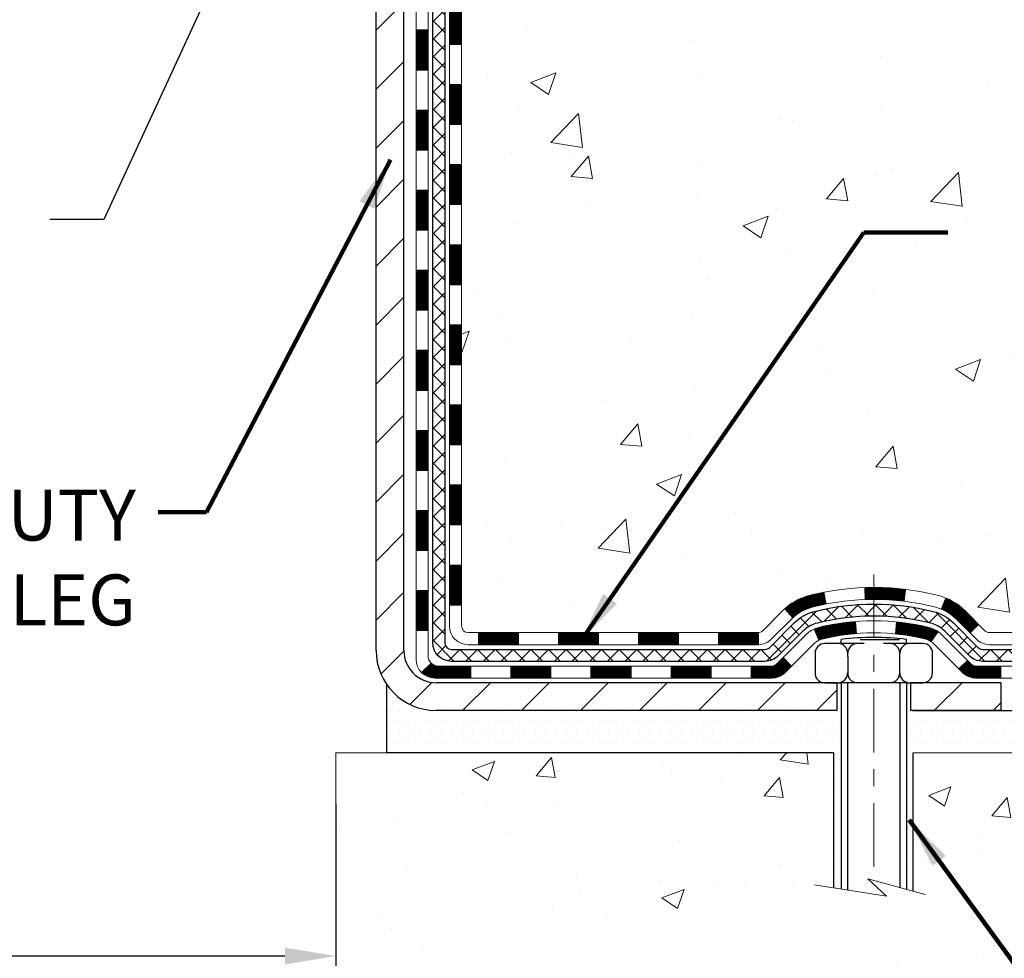
# Model space of a CAD drawing. Extents: x 13 to 3254, y -482 to 1977.
# Drawn here: x 541 to 547, y -467 to -462 of the extents above; entities that cross this region are included whole.
import ezdxf

# ---------------------------------------------------------------- set-up
doc = ezdxf.new("R2010")
doc.units = 0
doc.header["$LTSCALE"] = 5
doc.header["$MEASUREMENT"] = 0
doc.linetypes.add('CENTERX2', pattern=[4, 2.5, -0.5, 0.5, -0.5])
doc.layers.get('DEFPOINTS').update_dxf_attribs({"linetype": 'CONTINUOUS'})
for name, color, linetype, lineweight in [('CENTERLINE - L', 1, 'CENTERX2', 18), ('CONCRETE - H', 130, 'CONTINUOUS', 9), ('CONCRETE - L', 132, 'CONTINUOUS', 13), ('DECK COAT - H', 20, 'CONTINUOUS', 20), ('DECK COAT - L', 22, 'CONTINUOUS', 18), ('DIMS', 50, 'CONTINUOUS', 25), ('MIG FOOT - H', 251, 'CONTINUOUS', 20), ('MIG FOOT - L', 7, 'CONTINUOUS', 30), ('PVC SIDESHEET - H', 170, 'CONTINUOUS', 20), ('PVC SIDESHEET - L', 150, 'CONTINUOUS', 25), ('SCREW - L', 1, 'CONTINUOUS', 25), ('SETTING BED - H', 210, 'CONTINUOUS', 20), ('SETTING BED - L', 212, 'CONTINUOUS', 25), ('TEXT - 4', 241, 'CONTINUOUS', 25)]:
    doc.layers.add(name, color=color, linetype=linetype, lineweight=lineweight)
doc.layers.add('DECKCOAT', color=1, linetype='CONTINUOUS')
doc.layers.add('METAL11', color=7, linetype='CONTINUOUS')
doc.styles.add('ROMANS', font='romans', dxfattribs={"width": 0.9})
doc.dimstyles.get("Standard").update_dxf_attribs({"dimtxt": 0.18, "dimasz": 0.18, "dimexe": 0.18, "dimexo": 0.0625, "dimgap": 0.09, "dimtad": 0, "dimtih": 1, "dimtoh": 1, "dimdec": 4, "dimzin": 0, "dimdsep": 46, "dimtxsty": 'Standard', "dimcen": 0.09, "dimadec": 0, "dimazin": 0, "dimtfac": 1, "dimtdec": 4, "dimtofl": 0, "dimtmove": 0, "dimatfit": 3, "dimfxl": 1, "dimtolj": 1, "dimtzin": 0, "dimarcsym": 0})

# ---------------------------------------------------------------- blocks, each defined once
blk = doc.blocks.new('*D39')
at = {"layer": 'DEFPOINTS', "color": 0, "transparency": 16777216}
for p in [(533.3454791599598, -461.618402234632), (543.3454791599604, -466.0043040379025), (543.3454791599604, -467.2025735275662)]:
    blk.add_point(p, dxfattribs=at)
at = {"layer": 'DIMS', "color": 0, "lineweight": -2, "transparency": 16777216}
for p, q in [((533.3454791599598, -461.918402234632), (533.3454791599598, -467.5025735275662)), ((543.3454791599604, -466.3043040379025), (543.3454791599604, -467.5025735275662)), ((533.6454791599598, -467.2025735275662), (536.882979485397, -467.2025735275662)), ((543.0454791599605, -467.2025735275662), (539.9329794853969, -467.2025735275662))]:
    blk.add_line(p, q, dxfattribs=at)
at = {"layer": 'DIMS', "color": 0, "transparency": 16777216}
for points in [[(533.6454791599598, -467.1525735275662), (533.6454791599598, -467.2525735275662), (533.3454791599598, -467.2025735275662)], [(543.0454791599605, -467.1525735275662), (543.0454791599605, -467.2525735275662), (543.3454791599604, -467.2025735275662)]]:
    blk.add_solid(points, dxfattribs=at)
at = {"layer": 'DIMS', "color": 0, "transparency": 16777216, "insert": (538.4079794853969, -467.2025735275662), "char_height": 0.3, "attachment_point": 5}
blk.add_mtext('\\A1;10 IN\\P [254.0mm]', dxfattribs=at)

msp = doc.modelspace()

# ---------------------------------------------------------------- hatches: boundary and pattern name
at = {"layer": 'CONCRETE - H'}
h = msp.add_hatch(dxfattribs=at)
h.set_pattern_fill('AR-CONC', color=256, scale=0.21)
h.set_pattern_definition([(49.99999999999999, (0, 0), (1.506246383461582, -0.1317794834634497), [0.1575, -1.7325]), (355, (0, 0), (-0.2913778005873, 1.579603480770025), [0.126, -1.386]), (100.45144446, (0.1255205301, -0.0109816224), (1.214868578126935, 1.447823981034122), [0.1338544032, -1.4723984352]), (46.18420000000002, (0, 0.42), (2.241206794410302, -0.3475904896654607), [0.23625, -2.598749999999999]), (96.63563549, (0.1867671645, 0.3910340553), (1.96279008591588, 2.045649061626556), [0.2007817182, -2.208598895999999]), (351.1841639899999, (0, 0.42), (1.962790084615023, 2.045649060566979), [0.189, -2.0790000021]), (21, (0.21, 0.315), (1.25350480944877, -0.8454996703972115), [0.1575, -1.7325]), (326.0000000000001, (0.21, 0.315), (0.5109621970353216, 1.522815094598391), [0.126, -1.386]), (71.45144474, (0.3144587334, 0.2445416946), (1.764466991132939, 0.677315420893343), [0.133854399, -1.4723984352]), (37.50000000000001, (0, 0), (0.0255356961663104, 0.6990770930457542), [0, -1.3692, 0, -1.407, 0, -1.39125]), (7.499999999999999, (0, 0), (0.552446028628512, 0.8282645949529565), [0, -0.8021999999999999, 0, -1.3377, 0, -0.53025]), (327.5, (-0.4683, 0), (1.121027115962059, -0.04736523064219748), [0, -0.525, 0, -1.638, 0, -2.1735]), (317.5, (-0.6783, 0), (1.224690955619011, 0.2102204628978672), [0, -0.6825, 0, -1.0878, 0, -1.5435])])
edge = h.paths.add_edge_path()
edge.add_spline(control_points=[(558.4074384304475, -456.6184022346324), (558.8347993576791, -460.0757990890323), (551.8972980128641, -457.980780364208), (546.9473460543118, -460.6739183305311), (549.0661302834726, -462.9067216388053), (551.1408997846283, -464.2704725897189), (550.1944250449206, -465.6567418525858), (550.4566962875317, -466.0043066363037)], knot_values=[0, 0, 0, 0, 9.650767474000585, 11.48268366839894, 14.08748300568579, 16.559860874258, 17.75493712040755, 17.75493712040755, 17.75493712040755, 17.75493712040755], degree=3, periodic=0)
edge.add_line((550.4566962875318, -466.0043066363063), (549.9636931195305, -466.0043066363057))
edge.add_line((549.9636931195305, -466.0043066363057), (549.9636916035535, -465.8074566277928))
edge.add_line((549.9636916035535, -465.8074566277928), (549.2940109355098, -465.8074566277928))
edge.add_arc((549.2940109358088, -465.7680866255076), 0.03937000228512488, 239.9949062245239, 269.9999995648659, ccw=False)
edge.add_line((549.2743229035535, -465.8021802974402), (549.1385619959357, -465.7237987009459))
edge.add_arc((549.0834470278903, -465.8192676277907), 0.110235999997885, 60.00181964689793, 89.99999999899549)
edge.add_line((549.0834470278922, -465.7090316277928), (548.1754890868609, -465.7090316277928))
edge.add_arc((548.175489086938, -465.6696616272079), 0.03937000058488138, 239.9974528013791, 269.99999988782474, ccw=False)
edge.add_line((548.1558025708848, -465.7037561726916), (547.4757169007022, -465.3111090451221))
edge.add_arc((547.4157169599206, -465.4150321279274), 0.1200000001398523, 60.00003268735725, 90.00072379944208)
edge.add_line((547.4157154439986, -465.2950321277972), (547.2042755774172, -465.2950321277971))
edge.add_arc((547.2042755774148, -465.2556621277971), 0.0393699999999626, 225.000000000117, 270.00000000347444, ccw=False)
edge.add_line((547.1764367834396, -465.2835009217724), (547.0599702593071, -465.1670343976399))
edge.add_arc((546.8102682850002, -465.4167363719462), 0.3531319186156763, 44.99999999993478, 76.09799910889667)
edge.add_arc((546.520983691917, -466.5855061453874), 1.557170273114875, 76.0979991089353, 103.902000890983)
edge.add_arc((546.2316990988336, -465.4167363719471), 0.3531319186165358, 103.9020008906876, 132.1169401458672)
edge.add_line((545.9948726031328, -465.1547910286408), (545.8655306003959, -465.2835009217703))
edge.add_arc((545.8376918064184, -465.255662127797), 0.0393700000001288, 270.0000000001654, 315.0000000042702, ccw=False)
edge.add_line((545.8376918064185, -465.2950321277971), (544.1267867039367, -465.2950321277971))
edge.add_arc((544.1267867039344, -465.2556621277972), 0.03936999999984891, 179.9999999997518, 270.00000000330897, ccw=False)
edge.add_line((544.0874167039345, -465.2556621277971), (544.0874167039307, -459.2646925021503))
edge.add_arc((544.1267867039305, -459.2646925021502), 0.03936999999984891, 107.30237723709769, 180.0000000001654, ccw=False)
edge.add_arc((543.9874746631624, -458.8174783883143), 0.429040405859119, 287.3023772372096, 306.9749010397021)
edge.add_arc((543.9109883233535, -458.7553702961743), 0.5251995961845729, 309.5666441756294, 345.6920565175102)
edge.add_arc((542.8410381369549, -458.4685152693575), 1.632909065609009, 345.2170686115315, 355.1808035833502)
edge.add_arc((543.1102046091322, -458.7024431937967), 1.361411651893409, 4.074979495431371, 18.33505396018159)
edge.add_arc((543.9757339868639, -458.4098882890258), 0.4478254090913825, 17.64025593847125, 71.87109708270866)
edge.add_arc((544.1458117554278, -457.9327047247796), 0.06004988997895964, 193.4822306559153, 239.21539210706771, ccw=False)
edge.add_line((544.0874167039307, -457.9467049836036), (544.0874167039307, -457.757469934745))
edge.add_line((544.0874167039307, -457.757469934745), (543.988991703931, -457.757469934745))
edge.add_line((543.988991703931, -457.757469934745), (543.988991703931, -457.7529173786249))
edge.add_arc((544.028361703931, -457.7529173786248), 0.0393699999999626, 122.90315213930421, 180.0000000001654, ccw=False)
edge.add_line((544.0069751072951, -457.7198627210961), (544.3221930477509, -457.5159144896231))
edge.add_arc((544.1412209608243, -457.3147644953836), 0.2705775608382051, 311.9773110941001, 358.5307111492191)
edge.add_line((544.4117095591411, -457.3217024064355), (544.6996222393531, -457.3217024064355))
edge.add_arc((544.7008260808965, -457.2441660904987), 0.07754566089423381, 269.11048781214, 360.889512187902)
edge.add_line((544.7783623968334, -457.2429622489552), (544.778359364862, -457.1184022346325))
edge.add_line((544.778359364862, -457.1184022346325), (554.8454780056719, -457.1184022346325))
edge.add_line((554.8454780056719, -457.1184022346325), (554.8454780056719, -456.6184022346325))
edge.add_line((554.8454780056719, -456.6184022346325), (558.4074384304477, -456.6184022346326))
h.paths.add_polyline_path([(545.7022524440506, -461.3810475655662), (552.2293953011936, -461.3810475655662), (552.2293953011936, -459.9310475655662), (545.7022524440506, -459.9310475655662)], flags=24)
h.paths.add_polyline_path([(547.194614593991, -464.175994706438), (553.8374717368482, -464.175994706438), (553.8374717368482, -462.725994706438), (547.194614593991, -462.725994706438)], flags=24)
h.paths.add_polyline_path([(550.50696873922, -458.8694299748854), (552.9569687392201, -458.8694299748854), (552.9569687392201, -457.9194299748854), (550.50696873922, -457.9194299748854)], flags=24)
h = msp.add_hatch(dxfattribs=at)
h.set_pattern_fill('AR-CONC', color=256, scale=0.1875, style=0)
h.set_pattern_definition([(49.99999999999999, (484.1321501285656, -526.074181103447), (1.344862842376413, -0.1176602530923658), [0.140625, -1.546875]), (355, (484.1321501285656, -526.074181103447), (-0.260158750524375, 1.410360250687522), [0.1125, -1.2375]), (100.45144446, (484.2442220304405, -526.083986123447), (1.084704087613335, 1.29269998306618), [0.1195128599999996, -1.314641459999994]), (46.18420000000002, (484.1321501285656, -525.699181103447), (2.001077495009198, -0.3103486514870185), [0.2109374999999993, -2.320312499999988]), (96.63563549, (484.2989065254406, -525.725043554072), (1.752491148139178, 1.826472376452282), [0.17926939125, -1.9719633]), (351.1841639899999, (484.1321501285656, -525.699181103447), (1.7524911469777, 1.826472375506232), [0.16875, -1.856250001875]), (21, (484.3196501285656, -525.792931103447), (1.119200722722116, -0.7549104199975103), [0.140625, -1.546875]), (326.0000000000001, (484.3196501285656, -525.792931103447), (0.4562162473529657, 1.359656334462849), [0.1125, -1.2375]), (71.45144474, (484.4129168548156, -525.855840304697), (1.575416956368696, 0.6047459115119134), [0.11951285625, -1.31464146]), (37.50000000000001, (484.1321501285656, -526.074181103447), (0.02279972871992, 0.6241759759337091), [0, -1.2225, 0, -1.25625, 0, -1.2421875]), (7.499999999999999, (484.1321501285656, -526.074181103447), (0.4932553827040286, 0.7395219597794255), [0, -0.7162499999999999, 0, -1.194375, 0, -0.4734375]), (327.5, (483.7140251285655, -526.074181103447), (1.000917067823267, -0.04229038450196204), [0, -0.46875, 0, -1.4625, 0, -1.940625]), (317.5, (483.5265251285655, -526.074181103447), (1.093474067516974, 0.1876968418730957), [0, -0.609375, 0, -0.97125, 0, -1.378125])])
edge = h.paths.add_edge_path()
edge.add_line((550.4566932555737, -466.0043040378825), (546.7512044595271, -466.0043040378929))
edge.add_line((546.751204459527, -466.004304037893), (546.7512044595293, -466.8199833802228))
edge.add_line((546.7512044595293, -466.8199833802228), (546.4856200299835, -466.746807573925))
edge.add_line((546.4856200299836, -466.746807573925), (546.595871844773, -466.8502518544915))
edge.add_line((546.5958718447729, -466.8502518544915), (546.2837218490649, -466.8011539878112))
edge.add_line((546.283721849065, -466.8011539878113), (546.2837218490629, -466.0043040378943))
edge.add_line((546.2837218490628, -466.0043040378943), (543.3454791599603, -466.0043040379025))
edge.add_line((543.3454791599604, -466.0043040379025), (543.345479159966, -468.0176506273446))
edge.add_spline(control_points=[(543.3454791599659, -468.0176506273446), (543.8065711527498, -467.9999341143905), (544.7593001574693, -467.9575310687311), (546.58394296573, -468.6547484783377), (547.8994735386137, -466.6574974896902), (550.2396973422079, -467.1504211535021), (550.4194671617555, -466.2009277549749), (550.4566932555737, -466.0043040378825)], knot_values=[0, 0, 0, 0, 1.39754963120141, 2.888563849999869, 5.206810909421041, 7.353000021316336, 7.913502031060204, 7.913502031060204, 7.913502031060204, 7.913502031060204], degree=3, periodic=0)
at = {"layer": 'DECK COAT - H'}
h = msp.add_hatch(dxfattribs=at)
h.set_pattern_fill('ANSI31', color=256, scale=0.03937, style=0)
h.set_pattern_definition([(45, (359.5593002249765, -444.6709465159532), (-0.003479849246914297, 0.003479849246914297), [])])
h.paths.add_polyline_path([(544.0165476719798, -463.0062959720043), (544.0874136719796, -463.0062959720044), (544.0874136719796, -463.2425159720044), (544.0165476719795, -463.2425159720043)])
h.paths.add_polyline_path([(544.01654767198, -462.5338559720043), (544.08741367198, -462.5338559720044), (544.0874136719798, -462.7700759720044), (544.0165476719798, -462.7700759720043)])
h.paths.add_polyline_path([(544.0165476719802, -462.0614159720043), (544.0874136719802, -462.0614159720044), (544.08741367198, -462.2976359720044), (544.01654767198, -462.2976359720043)])
h.paths.add_polyline_path([(544.0165476719804, -461.5889759720043), (544.0874136719805, -461.5889759720044), (544.0874136719802, -461.8251959720044), (544.0165476719802, -461.8251959720043)])
h.paths.add_polyline_path([(544.0165476719807, -461.1165359720043), (544.0874136719807, -461.1165359720044), (544.0874136719805, -461.3527559720044), (544.0165476719804, -461.3527559720043)])
h.paths.add_polyline_path([(544.0165476719809, -460.6440959720043), (544.0874136719809, -460.6440959720044), (544.0874136719807, -460.8803159720044), (544.0165476719807, -460.8803159720043)])
h.paths.add_polyline_path([(544.0165476719811, -460.1716559720043), (544.0874136719812, -460.1716559720044), (544.0874136719809, -460.4078759720044), (544.0165476719811, -460.4078759720043)])
h.paths.add_polyline_path([(544.0165476719814, -459.6992159720043), (544.0874136719814, -459.6992159720044), (544.0874136719814, -459.9354359720044), (544.0165476719814, -459.9354359720043)])
h.paths.add_polyline_path([(544.0165476719593, -459.2646882476278, -0.2338025474487271), (544.0598871793248, -459.1770706981914), (544.102892866248, -459.233397311914, 0.2338092780812937), (544.0874136719593, -459.2646899037284), (544.0874136719598, -459.4629959720044), (544.0165476719816, -459.4629959720043)])
h.paths.add_polyline_path([(544.264258677341, -459.0426501578742), (544.2757056375457, -459.0273870227323), (544.2864432577645, -459.011704844797), (544.2964977372479, -458.9956238465406), (544.3058959903132, -458.9791595683171), (544.3146639412604, -458.9623376115106), (544.3228269469006, -458.9451893445959), (544.3304103573283, -458.9277462043153), (544.3400002907307, -458.9035890126961), (544.4054315421794, -458.9291147167214), (544.4024987121605, -458.9372153982584), (544.3957984479395, -458.9542819974508), (544.388607384555, -458.9711849292322), (544.3809071688464, -458.9878939803697), (544.372679924291, -459.0043774521293), (544.3639086426496, -459.0206030743832), (544.3545851251168, -459.0365327797645), (544.3447063005639, -459.052125126528), (544.3342691614945, -459.0673386310527), (544.323270700413, -459.082131809718), (544.3117079098232, -459.096463178903), (544.2995777822297, -459.110291254987), (544.286880400677, -459.1235836378728), (544.2736291214934, -459.13634693947), (544.2681557731117, -459.1412052417651), (544.2213120304331, -459.0884332508783), (544.2255304806164, -459.0848094516695), (544.2391799669277, -459.0715027297051), (544.2520864324528, -459.0574023544539)])
h.paths.add_polyline_path([(543.8196976719834, -463.157009843385), (543.8905636719797, -463.157009843385), (543.8905636719797, -463.393229843385), (543.8196976719829, -463.393229843385)])
h.paths.add_polyline_path([(543.8196976719845, -462.684569843385), (543.89056367198, -462.684569843385), (543.89056367198, -462.920789843385), (543.8196976719838, -462.920789843385)])
h.paths.add_polyline_path([(543.8196976719854, -462.212129843385), (543.8905636719804, -462.212129843385), (543.8905636719802, -462.448349843385), (543.819697671985, -462.448349843385)])
h.paths.add_polyline_path([(543.8196976719863, -461.739689843385), (543.8905636719807, -461.739689843385), (543.8905636719804, -461.975909843385), (543.8196976719859, -461.975909843385)])
h.paths.add_polyline_path([(543.8196976719872, -461.2672498433849), (543.8905636719809, -461.267249843385), (543.8905636719807, -461.503469843385), (543.8196976719868, -461.5034698433849)])
h.paths.add_polyline_path([(543.8196976719884, -460.7948098433849), (543.8905636719811, -460.794809843385), (543.8905636719811, -461.031029843385), (543.8196976719877, -461.0310298433849)])
h.paths.add_polyline_path([(543.8196976719893, -460.3223698433849), (543.8905636719816, -460.322369843385), (543.8905636719813, -460.558589843385), (543.8196976719888, -460.5585898433849)])
h.paths.add_polyline_path([(543.8196976719902, -459.8499298433849), (543.8905636719818, -459.849929843385), (543.8905636719816, -460.086149843385), (543.8196976719897, -460.0861498433849)])
h.paths.add_polyline_path([(543.8196976719911, -459.3774898433849), (543.890563671982, -459.377489843385), (543.8905636719818, -459.613709843385), (543.8196976719906, -459.6137098433849)])
h.paths.add_polyline_path([(543.989832619918, -458.982119196989), (543.9910180505673, -458.9818525215669), (544.0047978840008, -458.9789216631932), (544.0172425780212, -458.9761099538781), (544.0288512279989, -458.973175957543), (544.0392323434736, -458.9701526034827), (544.0494152622572, -458.9666438526112), (544.0566790097376, -458.9634864875159), (544.0850466960338, -459.02838784933), (544.0824154637324, -459.029575443945), (544.0779735018951, -459.0314416097202), (544.0734438834767, -459.0332161520162), (544.0688289848873, -459.0349052652542), (544.0641314788262, -459.0365149668455), (544.0593540379922, -459.0380512742014), (544.0544993350846, -459.0395202047327), (544.0495700428022, -459.0409277758508), (544.0445688338447, -459.0422800049669), (544.0394983809102, -459.0435829094921), (544.0343613566985, -459.0448425068375), (544.0291605098556, -459.0460648650404), (544.0239000944554, -459.0472573392278), (544.0185840244732, -459.0484277232105), (544.0132157807369, -459.0495836118545), (544.0077988440743, -459.0507326000262), (544.0029169394792, -459.051766813873, 0.2400102199965536), (543.903857827626, -459.1281418949101), (543.8398288219686, -459.0977728911309, -0.2400102199965792)])
h = msp.add_hatch(dxfattribs=at)
h.set_pattern_fill('ANSI31', color=256, scale=0.03937, style=0)
h.set_pattern_definition([(45, (359.5593002249763, -582.638994578806), (-0.003479849246914297, 0.003479849246914297), [])])
h.paths.add_polyline_path([(544.0165476719786, -464.896054365404), (544.0874136719787, -464.8960543654041), (544.0874136719787, -465.1322743654041), (544.0165476719786, -465.132274365404)])
h.paths.add_polyline_path([(544.0165476719789, -464.423614365404), (544.0874136719789, -464.4236143654041), (544.0874136719789, -464.6598343654041), (544.0165476719789, -464.659834365404)])
h.paths.add_polyline_path([(544.0165476719791, -463.9511759720043), (544.0874136719791, -463.9511759720044), (544.0874136719791, -464.1873943654041), (544.0165476719791, -464.187394365404)])
h.paths.add_polyline_path([(544.0165476719795, -463.4787359720043), (544.0874136719793, -463.4787359720044), (544.0874136719793, -463.7149559720044), (544.0165476719793, -463.7149559720043)])
h.paths.add_polyline_path([(543.8196976719804, -464.574329843385), (543.8905636719788, -464.574329843385), (543.8905636719788, -464.810549843385), (543.81969767198, -464.810549843385)])
h.paths.add_polyline_path([(543.8196976719815, -464.101889843385), (543.8905636719793, -464.101889843385), (543.8905636719791, -464.338109843385), (543.8196976719811, -464.338109843385)])
h.paths.add_polyline_path([(543.8196976719825, -463.629449843385), (543.8905636719795, -463.629449843385), (543.8905636719793, -463.865669843385), (543.819697671982, -463.865669843385)])
h = msp.add_hatch(dxfattribs=at)
h.set_pattern_fill('ANSI31', color=256, scale=0.03937, style=0)
h.set_pattern_definition([(45, (354.5028619902982, -627.3811824333332), (-0.003479849246914297, 0.003479849246914297), [])])
h.paths.add_polyline_path([(545.1324007599611, -465.2950295293753), (545.3686207599609, -465.2950295293753), (545.3686207599609, -465.3658955293753), (545.1324007599611, -465.3658955293753)])
h.paths.add_polyline_path([(545.6048407599611, -465.2950295293753), (545.8376887744624, -465.2950295293753, 0.02144170134057288), (545.8410607599614, -465.2948848606524), (545.8410607599609, -465.3658955293753), (545.6048407599611, -465.3658955293753)])
h.paths.add_polyline_path([(545.9948695711768, -465.154788430219, -0.1237366593047226), (546.1468519063905, -465.0739457626833, -0.01313217533143259), (546.2267269890509, -465.0563881044209), (546.2401183188259, -465.1259773438395, 0.01313217533147817), (546.1638783091597, -465.1427359623104, 0.1237366593049013), (546.0423955680054, -465.2073552408646)])
h.paths.add_polyline_path([(545.324132659961, -465.4918795293753), (545.5603526599608, -465.4918795293753), (545.5603526599608, -465.5627455293753), (545.324132659961, -465.5627455293753)])
h.paths.add_polyline_path([(546.1686113284082, -465.2737500196973, -0.04324640446576285), (546.1941474696388, -465.2650296505363, -0.04070359398944642), (546.412391574963, -465.2295243229114), (546.4180485325556, -465.3001641755924, 0.04070359398944876), (546.211173872408, -465.3338198501634, 0.04324640446531137), (546.1972170885371, -465.3385859699369)])
h.paths.add_polyline_path([(545.796572659961, -465.4918795293753), (545.9192267142156, -465.4918795293753, 0.1989123673794921), (545.9470655081908, -465.4803483233507), (545.9857614318167, -465.4416523997249), (546.0358712609724, -465.4917622288805), (545.9971753373464, -465.5304581525062, -0.198912367379553), (545.9192267142156, -465.5627455293753), (545.796572659961, -465.5627455293753)])
h.paths.add_polyline_path([(546.4669056070915, -465.0292724753924, -0.008683585791257758), (546.5209806599611, -465.0283332738506), (546.5209806599611, -465.0991992738507, 0.008683585791259676), (546.4693665343021, -465.1000957328242)])
h.paths.add_polyline_path([(546.5209806599611, -465.0283332738506, -0.03014854381015566), (546.7082550447604, -465.039635646959), (546.6997322860215, -465.1099872819043, 0.03014854381015595), (546.5209806599611, -465.0991992738507)])
h.paths.add_polyline_path([(546.6549184690258, -465.2317931241829, -0.03601941678383571), (546.8478138502829, -465.2650296505362, -0.0935601540946129), (546.9005342548747, -465.2891581277501), (546.8596017967865, -465.3470072749423, 0.09356015409565223), (546.8307874475134, -465.3338198501633, 0.03601941678380825), (546.6479409675031, -465.3023147834693)])
h.paths.add_polyline_path([(547.023220019304, -465.5088921892352), (547.0733298484594, -465.4587823600795), (547.0948958117305, -465.4803483233507, 0.1989123673796988), (547.1227346057059, -465.4918795293753), (547.269978405706, -465.4918795293753), (547.269978405706, -465.5627455293753), (547.1227346057057, -465.5627455293753, -0.1989123673795969), (547.0447859825748, -465.5304581525062)])
h.paths.add_polyline_path([(547.009857398196, -465.2171416283739, 0.09785809462208828), (546.9189377127447, -465.1562259131542), (546.9462211430888, -465.0908225158063, -0.09785809462147925), (547.0599672273507, -465.1670317992179), (547.1393077901809, -465.2463723620478), (547.0891979610254, -465.2964821912034)])
h = msp.add_hatch(dxfattribs=at)
h.set_pattern_fill('ANSI31', color=256, scale=0.03937, style=0)
h.set_pattern_definition([(45, (363.3463592426943, -627.2814871086257), (-0.003479849246914297, 0.003479849246914297), [])])
h.paths.add_polyline_path([(544.6599607599611, -465.2950295293753), (544.8961807599609, -465.2950295293753), (544.8961807599609, -465.3658955293753), (544.6599607599611, -465.3658955293753)])
h.paths.add_polyline_path([(544.851692659961, -465.4918795293753), (545.0879126599608, -465.4918795293753), (545.0879126599608, -465.5627455293753), (544.851692659961, -465.5627455293753)])
h.paths.add_polyline_path([(544.379252659961, -465.4918795293753), (544.6154726599608, -465.4918795293753), (544.6154726599608, -465.5627455293753), (544.379252659961, -465.5627455293753)])
edge = h.paths.add_edge_path()
edge.add_arc((543.9496186719783, -465.4328245293752), 0.05905499999999223, 225.0000000000195, 270.0000000000276)
edge.add_line((543.9496186719783, -465.4918795293753), (544.1430326599606, -465.4918795293753))
edge.add_line((544.1430326599608, -465.4918795293753), (544.1430326599608, -465.5627455293753))
edge.add_line((544.1430326599608, -465.5627455293753), (543.9299336719788, -465.5627455293753))
edge.add_arc((543.9299336719772, -465.4525095293817), 0.1102359999936198, 224.9999999980676, 270.00000000072384, ccw=False)
edge.add_line((543.8519850488482, -465.5304581525054), (543.9078604810153, -465.4745827203382))
h.paths.add_polyline_path([(543.8196976719795, -465.0467698433849), (543.8905636719786, -465.0469384764068), (543.8905636719786, -465.2831584764068), (543.819697671979, -465.2829898433849)])
h.paths.add_polyline_path([(544.1875207599611, -465.2950295293753), (544.4237407599609, -465.2950295293753), (544.4237407599609, -465.3658955293753), (544.1875207599611, -465.3658955293753)])
at = {"layer": 'MIG FOOT - H'}
h = msp.add_hatch(dxfattribs=at)
h.set_pattern_fill('ANSI31', color=256, scale=1.9685, style=0)
h.set_pattern_definition([(45, (-407.4276266615589, -924.1810689601291), (-0.1739924623457148, 0.1739924623457148), [])])
h.paths.add_polyline_path([(543.7474791599599, -457.855567037893), (543.5834791599599, -457.855567037893), (543.5834791599603, -458.418067037893), (543.7474791599603, -458.418067037893)])
edge = h.paths.add_edge_path()
edge.add_line((543.7474791599603, -458.793067037893), (543.5834791599606, -458.793067037893))
edge.add_line((543.5834791599606, -458.793067037893), (543.5834791599605, -465.3999745378929))
edge.add_arc((543.9378091599605, -465.3999745378929), 0.3543299999998908, 179.9999999999908, 270.0000000000184)
edge.add_line((543.9378091599605, -465.7543045378929), (546.3022291289603, -465.7543045378929))
edge.add_line((546.3022291289604, -465.7543045378929), (546.3022291289602, -465.5903045378929))
edge.add_line((546.3022291289602, -465.5903045378929), (543.9378091599606, -465.5903045378929))
edge.add_arc((543.9378091599605, -465.3999745378929), 0.1903300000000172, 180, 270, ccw=False)
edge.add_line((543.7474791599606, -465.3999745378929), (543.7474791599604, -458.793067037893))
h.paths.add_polyline_path([(547.2709791599601, -465.5903045378929), (546.7397321909606, -465.590304537893), (546.7397321909604, -465.7543045378929), (547.2709791599606, -465.7543045378929)])
at = {"layer": 'PVC SIDESHEET - H'}
h = msp.add_hatch(dxfattribs=at)
h.set_pattern_fill('ANSI37', color=256, scale=0.59055, style=0)
h.set_pattern_definition([(45, (359.5593002249765, -444.6709465159532), (-0.05219773870371446, 0.05219773870371446), []), (135, (359.5593002249765, -444.6709465159532), (-0.05219773870371446, -0.05219773870371446), [])])
edge = h.paths.add_edge_path()
edge.add_line((543.9181226719787, -465.3540845293753), (543.9181226719794, -459.2021476114311))
edge.add_line((543.9181226719794, -459.202147611431), (543.9889886719736, -459.202147611431))
edge.add_line((543.9889886719737, -459.202147611431), (543.9889886719789, -465.3540845293752))
edge.add_arc((544.0283586719787, -465.3540845293754), 0.0393699999999626, 539.999999999876, 630.0000000000828)
edge.add_line((544.0283586719789, -465.3934545293753), (545.8784577443395, -465.3934545293753))
edge.add_arc((545.8784577443392, -465.3540845293754), 0.03936999999984891, 270, 315)
edge.add_line((545.9062965383145, -465.3819233233506), (546.0515910775085, -465.2366287841564))
edge.add_arc((546.2316960668778, -465.4167337735255), 0.2547069186167385, 463.9020008910765, 495.00000000000057, ccw=False)
edge.add_arc((546.5209806599611, -466.585503546965), 1.458745273114345, 450.00000000000114, 463.9020008910778, ccw=False)
edge.add_line((546.5209806599611, -465.1267582738507), (546.5209806599611, -465.1976242738507))
edge.add_arc((546.5209806599611, -466.5855035469651), 1.387879273114407, 450.0000000000023, 463.9020008910806)
edge.add_arc((546.2316960668776, -465.4167337735254), 0.1838409186166517, 463.9020008910817, 495.0000000000188)
edge.add_line((546.1017009066642, -465.2867386133121), (545.9564063674702, -465.4320331525062))
edge.add_arc((545.8784577443392, -465.3540845293753), 0.1102359999999436, 270, 315.0000000000287, ccw=False)
edge.add_line((545.8784577443392, -465.4643205293753), (544.0283586719787, -465.4643205293753))
edge.add_arc((544.0283586719787, -465.3540845293753), 0.1102359999999862, 180, 270, ccw=False)
edge = h.paths.add_edge_path()
edge.add_arc((546.5209806599611, -466.585503546965), 1.458745273114317, 436.0979991089357, 449.9999999999967, ccw=False)
edge.add_arc((546.8102652530441, -465.4167337735252), 0.2547069186164216, 405.0000000000079, 436.09799910894515, ccw=False)
edge.add_line((546.990370242413, -465.2366287841563), (547.1356647816073, -465.3819233233506))
edge.add_arc((547.1635035755827, -465.3540845293753), 0.03937000000000319, 224.9999999999927, 270)
edge.add_line((547.1635035755827, -465.3934545293753), (547.389340887952, -465.3934545293753))
edge.add_arc((547.389340887952, -465.5134545293753), 0.1200000000000045, 419.9999999999996, 450, ccw=False)
edge.add_line((547.449340887952, -465.4095314809211), (548.1294271190502, -465.8021794495179))
edge.add_arc((548.1491121190503, -465.768084029371), 0.03936999999996989, 239.9999999999106, 269.9999999999586)
edge.add_line((548.1491121190503, -465.8074540293709), (549.0939931556401, -465.8074540293709))
edge.add_line((549.0939931556401, -465.8074540293709), (549.0939931556401, -465.8783200293709))
edge.add_line((549.0939931556401, -465.8783200293709), (548.1491121190503, -465.8783200293709))
edge.add_arc((548.1491121190501, -465.768084029371), 0.110235999999901, 239.9999999999919, 270.0000000000148, ccw=False)
edge.add_line((548.0939941190503, -465.8635512057825), (547.4117883358757, -465.4696795132239))
edge.add_arc((547.3917883358757, -465.5043205293753), 0.03999999999995567, 419.9999999999935, 450)
edge.add_line((547.3917883358757, -465.4643205293753), (547.1635035755826, -465.4643205293753))
edge.add_arc((547.1635035755825, -465.3540845293753), 0.1102359999999933, 225.0000000000339, 270, ccw=False)
edge.add_line((547.0855549524518, -465.4320331525062), (546.9402604132573, -465.2867386133117))
edge.add_arc((546.8102652530441, -465.4167337735249), 0.1838409186162805, 405.0000000000415, 436.0979991089544)
edge.add_arc((546.5209806599609, -466.585503546965), 1.387879273114349, 436.0979991089393, 449.9999999999953)
edge.add_line((546.5209806599611, -465.1976242738507), (546.5209806599611, -465.1267582738507))
at = {"layer": 'SETTING BED - H', "linetype": 'Continuous'}
h = msp.add_hatch(dxfattribs=at)
h.set_pattern_fill('DOTS', color=256, scale=0.9842500000000001, style=0)
h.set_pattern_definition([(7.016477563892661e-15, (527.3589638581885, -475.3553078037825), (0.0307578125, 0.061515625), [0, -0.061515625])])
h.paths.add_polyline_path([(546.2837218490628, -466.0043040378943), (546.283721849065, -466.8011539878113), (546.328123878859, -466.8081379537543), (546.328123878859, -465.5903045378929), (546.3022291289611, -465.5903045378929), (546.3022291289611, -465.7543045378929), (543.6473219278381, -465.7543295608123), (543.6469644121051, -466.0043040379016)])
h.paths.add_polyline_path([(546.7138374410637, -465.5903045378929), (546.739732190961, -465.5903045378929), (546.739732190961, -465.7543045378929), (547.6419509100846, -465.7543045378904), (548.0749627459523, -466.0043040378893), (546.751204459527, -466.004304037893), (546.7512044595293, -466.8199833802228), (546.7138374410637, -466.8096877401137)])

# ---------------------------------------------------------------- linework, layer by layer
at = {"layer": 'CENTERLINE - L', "ltscale": 0.03}
msp.add_line((546.5209806599611, -464.9512059239771), (546.5209806599611, -466.7557509911868), dxfattribs=at)
at = {"layer": 'CONCRETE - L'}
for p, q in [((543.3454791599604, -466.0043040379024), (543.345479159966, -468.0176506273446)), ((543.3454791599604, -466.0043040379025), (546.2837218490628, -466.0043040378943)), ((546.283721849065, -466.8011539878113), (546.2837218490628, -466.0043040378943)), ((546.751204459527, -466.004304037893), (546.7512044595293, -466.8199833802228)), ((546.751204459527, -466.004304037893), (550.4566932555737, -466.0043040378825))]:
    msp.add_line(p, q, dxfattribs=at)
msp.add_lwpolyline([(546.8247278753826, -466.8402411010765), (546.4856200299836, -466.746807573925), (546.5958718447729, -466.8502518544915), (546.1715693876807, -466.7835136012259)], dxfattribs=at)
at = {"layer": 'DECK COAT - L'}
for p, q in [((543.8196976719856, -461.739689843385), (543.8905636719857, -461.739689843385)), ((544.0165476719789, -461.8251959720043), (544.0874136719789, -461.8251959720044)), ((543.8196976719854, -461.975909843385), (543.8905636719854, -461.975909843385)), ((544.0165476719786, -462.0614159720043), (544.0874136719787, -462.0614159720044)), ((543.8196976719843, -462.212129843385), (543.8905636719843, -462.212129843385)), ((544.0165476719775, -462.2976359720043), (544.0874136719775, -462.2976359720044)), ((543.819697671984, -462.448349843385), (543.8905636719841, -462.448349843385)), ((544.0165476719773, -462.5338559720043), (544.0874136719773, -462.5338559720044)), ((543.819697671984, -462.684569843385), (543.8905636719841, -462.684569843385)), ((544.0165476719773, -462.7700759720043), (544.0874136719773, -462.7700759720044)), ((543.8196976719827, -462.920789843385), (543.8905636719827, -462.920789843385)), ((544.0165476719759, -463.0062959720043), (544.0874136719759, -463.0062959720044)), ((543.8196976719827, -463.157009843385), (543.8905636719827, -463.157009843385)), ((544.0165476719759, -463.2425159720043), (544.0874136719759, -463.2425159720044)), ((543.8196976719825, -463.393229843385), (543.8905636719825, -463.393229843385)), ((544.0165476719757, -463.4787359720043), (544.0874136719757, -463.4787359720044)), ((543.819697671982, -463.629449843385), (543.890563671982, -463.629449843385)), ((544.0165476719752, -463.7149559720043), (544.0874136719752, -463.7149559720044)), ((543.8196976719815, -463.865669843385), (543.8905636719816, -463.865669843385)), ((544.0165476719743, -463.9511759720043), (544.0874136719743, -463.9511759720044)), ((543.8196976719806, -464.101889843385), (543.8905636719807, -464.101889843385)), ((544.0165476719798, -464.187394365404), (544.0874136719798, -464.1873943654041)), ((543.8196976719806, -464.338109843385), (543.8905636719807, -464.338109843385)), ((544.0165476719793, -464.423614365404), (544.0874136719793, -464.4236143654041)), ((543.8196976719802, -464.574329843385), (543.8905636719802, -464.574329843385)), ((544.0165476719793, -464.659834365404), (544.0874136719793, -464.6598343654041)), ((543.8196976719793, -464.810549843385), (543.8905636719793, -464.810549843385)), ((544.0165476719791, -464.896054365404), (544.0874136719791, -464.8960543654041)), ((546.4693665343021, -465.1000957328242), (546.4669056070915, -465.0292724753924)), ((546.6997322860215, -465.1099872819043), (546.7082550447604, -465.039635646959)), ((543.819697671979, -465.046769843385), (543.8905636719791, -465.0467698433851)), ((546.2401183188259, -465.1259773438395), (546.2267269890509, -465.0563881044209)), ((546.9189377127447, -465.1562259131542), (546.9462211430888, -465.0908225158065)), ((544.0165476719789, -465.132274365404), (544.0874136719789, -465.1322743654041)), ((546.0423955680054, -465.2073552408644), (545.994869571177, -465.1547884302192)), ((546.1972170885371, -465.3385859699368), (546.1686113284082, -465.273750019697)), ((546.4180485325556, -465.3001641755924), (546.412391574963, -465.2295243229114)), ((546.6479409675031, -465.3023147834693), (546.6549184690258, -465.231793124183)), ((547.0891979610257, -465.2964821912033), (547.1393077901809, -465.2463723620479)), ((543.819697671979, -465.282989843385), (543.8905636719791, -465.2829898433851)), ((544.1875207599611, -465.2950295293753), (544.1875207599611, -465.3658955293753)), ((544.4237407599609, -465.2950295293753), (544.4237407599609, -465.3658955293753)), ((544.6599607599611, -465.2950295293753), (544.6599607599611, -465.3658955293753)), ((544.8961807599609, -465.2950295293753), (544.8961807599609, -465.3658955293753)), ((545.1324007599611, -465.2950295293754), (545.1324007599611, -465.3658955293753)), ((545.3686207599609, -465.2950295293754), (545.3686207599609, -465.3658955293753)), ((545.6048407599611, -465.2950295293754), (545.6048407599611, -465.3658955293754)), ((545.8410607599614, -465.2950295293753), (545.8410607599609, -465.3658955293753)), ((546.8596017967867, -465.3470072749421), (546.900534254875, -465.2891581277499)), ((543.9078604810155, -465.4745827203383), (543.8519850488482, -465.5304581525054)), ((544.1430326599608, -465.4918795293753), (544.1430326599608, -465.5627455293753)), ((544.379252659961, -465.4918795293753), (544.379252659961, -465.5627455293753)), ((544.6154726599608, -465.4918795293753), (544.6154726599608, -465.5627455293753)), ((544.851692659961, -465.4918795293753), (544.851692659961, -465.5627455293753)), ((545.0879126599608, -465.4918795293753), (545.0879126599608, -465.5627455293753)), ((545.324132659961, -465.4918795293753), (545.324132659961, -465.5627455293753)), ((545.5603526599608, -465.4918795293753), (545.5603526599608, -465.5627455293753)), ((545.796572659961, -465.4918795293753), (545.796572659961, -465.5627455293753)), ((547.0733298484594, -465.4587823600795), (547.0232200193042, -465.508892189235)), ((547.269978405706, -465.4918795293753), (547.269978405706, -465.5627455293753))]:
    msp.add_line(p, q, dxfattribs=at)
for points in [[(543.9299336719786, -465.5627455293753, -0.414213562373095), (543.8196976719786, -465.4525095293753), (543.8196976719915, -459.1871927355915)], [(543.8905636719822, -459.1871927355918), (543.8905636719784, -465.4328245293752, 0.414213562373095), (543.9496186719783, -465.4918795293753)], [(544.1267836719784, -465.3658955293753, -0.414213562373095), (544.0165476719784, -465.2556595293753), (544.0165476719816, -459.2646882476278)], [(544.0874136719816, -459.2646899037284), (544.0874136719784, -465.2556595293753, 0.414213562373095), (544.1267836719784, -465.2950295293753)], [(544.1267836719784, -465.2950295293753), (545.8376887744627, -465.2950295293753, 0.1989123673796998), (545.8655275684379, -465.2834983233506), (545.9819940925705, -465.1670317992181, -0.1365295740960137), (546.1468519063907, -465.0739457626833, -0.1219165551892847), (546.8951094135315, -465.0739457626833, -0.1365295740960137), (547.0599672273512, -465.1670317992181), (547.1764337514836, -465.2834983233506, 0.1989123673796998), (547.204272545459, -465.2950295293753), (547.4157139280186, -465.2950295293754, -0.1316523525283649)], [(547.4181613731502, -465.3658955293753), (547.204272545459, -465.3658955293753, -0.1989123673796998), (547.126323922328, -465.3336081525061), (547.009857398196, -465.2171416283737, 0.1365295740960137), (546.878083010762, -465.1427359623103, 0.1219165551892847), (546.1638783091599, -465.1427359623103, 0.1365295740960137), (546.0321039217259, -465.2171416283737), (545.9156373975935, -465.3336081525061, -0.1903426122985657), (545.8410607599609, -465.3658955293753), (544.1267836719784, -465.3658955293753)], [(543.9496186719783, -465.4918795293753), (545.9192267142158, -465.4918795293753, 0.1989123673796998), (545.947065508191, -465.4803483233505), (546.121188062447, -465.3062257690947, -0.1365295740960137), (546.1941474696388, -465.2650296505363, -0.1219165551892847), (546.8478138502832, -465.2650296505362, -0.1365295740960137), (546.9207732574747, -465.3062257690947), (547.0948958117305, -465.4803483233507, 0.1989123673796998), (547.1227346057059, -465.4918795293753), (547.362967988687, -465.4918795293753, -0.1316524975874019)], [(547.3654154366108, -465.5627455293753), (547.1227346057059, -465.5627455293753, -0.1989123673796998), (547.0447859825748, -465.5304581525062), (546.8706634283191, -465.3563355982502, 0.1365295740960137), (546.8307874475139, -465.3338198501634, 0.1219165551892847), (546.2111738724083, -465.3338198501634, 0.1365295740960137), (546.1712978916026, -465.3563355982503), (545.9971753373467, -465.5304581525062, -0.1989123673796998), (545.9192267142158, -465.5627455293753), (543.9299336719786, -465.5627455293753)]]:
    msp.add_lwpolyline(points, format="xyb", dxfattribs=at)
at = {"layer": 'DECKCOAT'}
msp.add_line((546.0358712609724, -465.4917622288805), (545.9857614318167, -465.4416523997249), dxfattribs=at)
at = {"layer": 'METAL11'}
for p, q in [((546.3022291289604, -465.7543045378929), (546.3022291289604, -465.7543045378929)), ((546.3022291289607, -465.7543045378929), (546.3022291289607, -465.7543045378929)), ((546.3022291289609, -465.7543045378929), (546.3022291289609, -465.7543045378929))]:
    msp.add_line(p, q, dxfattribs=at)
at = {"layer": 'MIG FOOT - L'}
for p, q in [((543.5834791599606, -465.3999745378929), (543.5834791599606, -458.793067037893)), ((543.7474791599606, -465.3999745378929), (543.7474791599603, -458.793067037893)), ((546.3022291289604, -465.5903045378929), (543.9378091599605, -465.5903045378929)), ((546.3022291289602, -465.5903045378928), (546.3022291289604, -465.7543045378929)), ((546.7397321909604, -465.7543045378929), (546.7397321909604, -465.590304537893)), ((547.2709791599606, -465.5903045378929), (546.7397321909604, -465.590304537893)), ((547.2709791599603, -465.5903045378929), (547.2709791599603, -465.7543045378929)), ((547.2709791599603, -465.5903045378929), (547.2709791599606, -465.7543045378929)), ((546.3022291289604, -465.7543045378929), (543.9378091599605, -465.7543045378929)), ((547.2709791599606, -465.7543045378929), (546.7397321909604, -465.7543045378929))]:
    msp.add_line(p, q, dxfattribs=at)
for radius in [0.3543300000000045, 0.1903300000000045]:
    msp.add_arc((543.9378091599605, -465.3999745378929), radius, 180, 270, dxfattribs=at)
at = {"layer": 'PVC SIDESHEET - L'}
for points in [[(544.0283586719787, -465.4643205293753, -0.414213562373095), (543.9181226719787, -465.3540845293753), (543.9181226719815, -459.187192735592)], [(543.9889886719815, -459.2021476114311), (543.9889886719787, -465.3540845293753, 0.414213562373095), (544.0283586719787, -465.3934545293753)], [(544.0283586719787, -465.3934545293753), (545.8784577443395, -465.3934545293753, 0.1989123673796998), (545.9062965383147, -465.3819233233506), (546.0515910775088, -465.2366287841564, -0.1365295740960137), (546.1704996880147, -465.1694877066097, -0.1219165551892847), (546.8714616319072, -465.1694877066097, -0.1365295740960137), (546.9903702424132, -465.2366287841564), (547.1356647816073, -465.3819233233506, 0.1989123673796998), (547.1635035755827, -465.3934545293753), (547.389340887952, -465.3934545293753, -0.1316524975874019)], [(547.3917883358757, -465.4643205293753), (547.1635035755827, -465.4643205293753, -0.1989123673796998), (547.0855549524516, -465.4320331525062), (546.9402604132575, -465.286738613312, 0.1365295740960137), (546.854435229138, -465.2382779062368, 0.1219165551892847), (546.187526090784, -465.2382779062369, 0.1365295740960137), (546.1017009066644, -465.286738613312), (545.9564063674703, -465.4320331525062, -0.1989123673796998), (545.8784577443395, -465.4643205293753), (544.0283586719787, -465.4643205293753)]]:
    msp.add_lwpolyline(points, format="xyb", dxfattribs=at)
at = {"layer": 'SCREW - L'}
for p, q in [((546.347409556969, -465.3588764005701), (546.2316954883075, -465.3588764005701)), ((546.3290415877203, -465.3588764005701), (546.3290415877203, -465.3348987345009)), ((546.4631236256304, -465.3588764005701), (546.347409556969, -465.3588764005701)), ((546.4401747062301, -465.3352061587681), (546.6716028435529, -465.3352061587681)), ((546.6945517629532, -465.3588764005701), (546.5788376942918, -465.3588764005701)), ((546.8102658316146, -465.3588764005701), (546.6945517629532, -465.3588764005701)), ((546.713254015291, -465.3588764005701), (546.713254015291, -465.3348987345009)), ((546.173838453977, -465.4167334349008), (546.173838453977, -465.436019113011)), ((546.173838453977, -465.436019113011), (546.173838453977, -465.5419050849591)), ((546.3667731034678, -465.436019113011), (546.3667731034678, -465.4167334349008)), ((546.3667731034678, -465.436019113011), (546.3667731034678, -465.5419050849591)), ((546.6743547645123, -465.436019113011), (546.6743547645123, -465.4167334349008)), ((546.6743547645123, -465.5419050849591), (546.6743547645123, -465.436019113011)), ((546.8673446418305, -465.5324475035622), (546.8681228659456, -465.436019113011)), ((546.8681228659456, -465.436019113011), (546.8681228659456, -465.4167334349008)), ((546.230917264193, -465.5903045378929), (546.328123878859, -465.5903045378929)), ((546.328123878859, -465.5903045378929), (546.328123878859, -466.8085372380698)), ((546.7138374410637, -465.5903045378929), (546.328123878859, -465.5903045378929)), ((546.3655910867718, -465.5903045378929), (546.3655910867718, -466.8137169857075)), ((546.674276247605, -465.5903045378929), (546.674276247605, -466.7985100431615)), ((546.7138374410637, -465.5903045378929), (546.7138374410637, -466.8098500299736)), ((546.7138374410637, -465.5903045378929), (546.8094876075, -465.5903045378929))]:
    msp.add_line(p, q, dxfattribs=at)
for centre, radius, start, end in [((546.5211478015057, -466.9635140849138), 1.639906325670983, 83.27266067357628, 96.72733932642369), ((546.2316954883075, -465.4167334349008), 0.05785703433070866, 90, 180), ((546.3089160691374, -465.4167334349008), 0.05785703433070866, 0, 90), ((546.4246301377988, -465.4167334349008), 0.05785703433070866, 90, 180), ((546.6164977301813, -465.4167334349008), 0.05785703433070866, 0, 90), ((546.7322117988427, -465.4167334349008), 0.05785703433070866, 90, 180), ((546.8102658316146, -465.4167334349008), 0.05785703433070866, 0, 90), ((546.230917264193, -465.5324475035623), 0.05785703433065947, 189.4080560055778, 270.0000000000196), ((546.3081378450223, -465.5324475035622), 0.05785703433070866, 270, 0), ((546.4238519136837, -465.5324475035622), 0.05785703433070866, 180, 270), ((546.6157195060667, -465.5324475035622), 0.05785703433070866, 270, 0), ((546.7314335747282, -465.5324475035622), 0.05785703433070866, 180, 270), ((546.8094876075, -465.5324475035622), 0.05785703433070866, 270, 0)]:
    msp.add_arc(centre, radius, start, end, dxfattribs=at)
at = {"layer": 'SETTING BED - L'}
for p, q in [((543.6469644121051, -466.0043040379016), (543.6469652157137, -465.6023591939183)), ((546.7512044595263, -465.7543045378929), (547.6419509100846, -465.7543045378904)), ((546.2837218490628, -466.0043040378943), (543.6469644121051, -466.0043040379016)), ((546.2837218490628, -466.0043040378943), (546.283721849065, -466.8011539878113)), ((546.751204459527, -466.004304037893), (546.7512044595293, -466.8199833802228))]:
    msp.add_line(p, q, dxfattribs=at)

# ---------------------------------------------------------------- texts
at = {"layer": 'TEXT - 4', "insert": (542.1661651289729, -464.4517380593986), "char_height": 0.3, "attachment_point": 3, "style": 'ROMANS'}
msp.add_mtext_dynamic_manual_height_columns('HEAVY DUTY\\PSTEEL LEG', width=2.557678381612902, gutter_width=90, heights=[0], dxfattribs=at)

# ---------------------------------------------------------------- dimensions: what is measured, and where the dimension line sits
at = {"layer": 'DIMS'}
dim = msp.add_linear_dim(base=(543.3454791599604, -467.2025735275662), p1=(533.3454791599598, -461.618402234632), p2=(543.3454791599604, -466.0043040379025), text='<>\\P[]', dimstyle='Standard', override={"dimtxt": 0.3, "dimasz": 0.3, "dimexe": 0.3, "dimexo": 0.3, "dimgap": 0.3, "dimlunit": 5, "dimpost": ' IN'}, dxfattribs=at)
dim.commit()
dim.dimension.update_dxf_attribs({"geometry": '*D39', "text_midpoint": (538.4079794853969, -467.2025735275662), "dimtype": 160})

# ---------------------------------------------------------------- leaders
at = {"layer": 'TEXT - 4'}
for points, override in [([(543.481843476307, -459.5948535115599), (541.9767888597568, -462.8585777866453), (541.6586753898173, -462.8585777866453)], {"dimasz": 0.3}), ([(543.667864157972, -462.5062116712164), (542.5826539561882, -464.583593805234), (542.2963696932908, -464.583593805234)], {"dimtxt": 0.7, "dimasz": 0.3, "dimexe": 0.5, "dimexo": 0.5, "dimtih": 0, "dimtoh": 0, "dimtxsty": 'ROMANS', "dimdle": 0.05, "dimclrd": 256, "dimclre": 256, "dimclrt": 256, "dimtfac": 0.3, "dimlwd": 65535, "dimlwe": 65535}), ([(544.7928391239719, -465.3415441106264), (546.4613352852368, -462.9336416025582), (546.9585645628133, -462.9336416025582)], {"dimtxt": 0.7, "dimasz": 0.3, "dimexe": 0.5, "dimexo": 0.5, "dimtih": 0, "dimtoh": 0, "dimtxsty": 'ROMANS', "dimdle": 0.05, "dimclrd": 256, "dimclre": 256, "dimclrt": 256, "dimtfac": 0.3, "dimlwd": 65535, "dimlwe": 65535}), ([(546.7290891264258, -466.3995454033218), (548.4136565333914, -468.6982620372124), (548.7141014176217, -468.6982620372124)], {"dimtxt": 0.7, "dimasz": 0.3, "dimexe": 0.5, "dimexo": 0.5, "dimtih": 0, "dimtoh": 0, "dimtxsty": 'ROMANS', "dimdle": 0.05, "dimclrd": 256, "dimclre": 256, "dimclrt": 256, "dimtfac": 0.3, "dimlwd": 65535, "dimlwe": 65535})]:
    msp.add_leader(points, dimstyle='Standard', override=override, dxfattribs=at)

doc.saveas('drawing.dxf')
